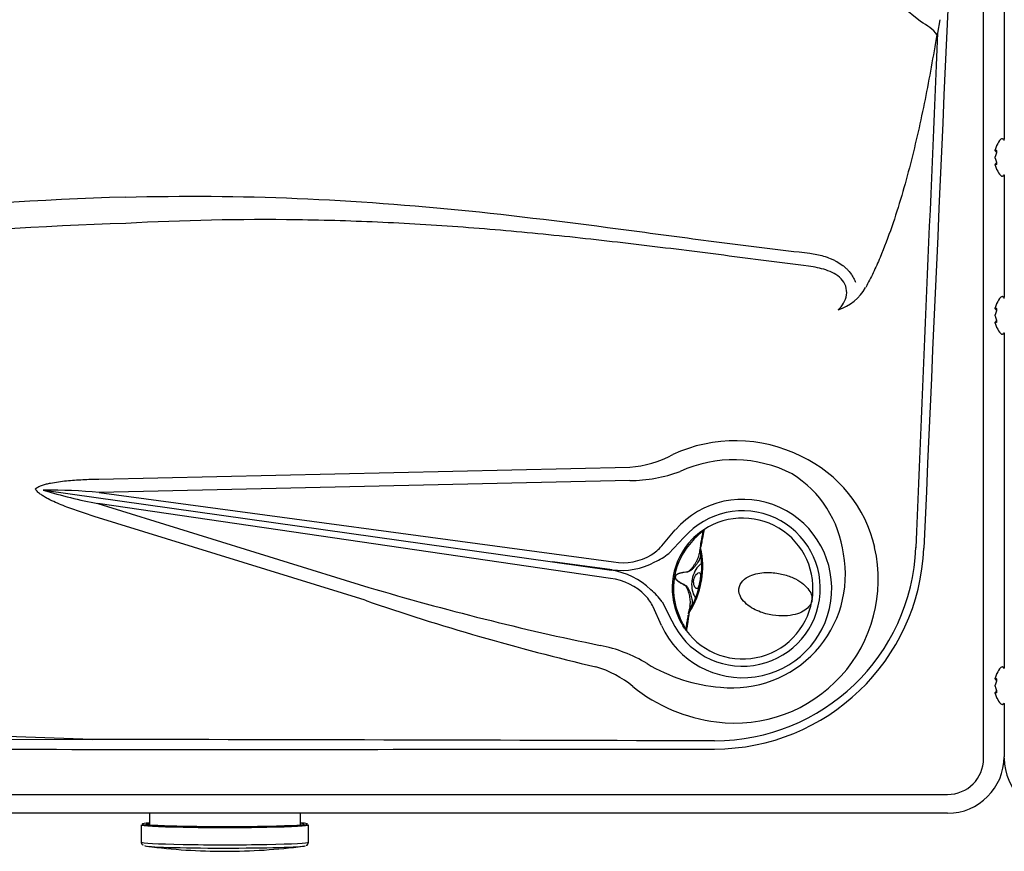
# Model space of a CAD drawing. Units: inches. Extents: x 4.1 to 18.4, y 4.2 to 14.7.
# Drawn here: x 5.2 to 7.1, y 11.3 to 12.9 of the extents above; entities that cross this region are included whole.
import ezdxf

# ---------------------------------------------------------------- set-up
doc = ezdxf.new("R2010")
doc.units = ezdxf.units.IN
doc.header["$MEASUREMENT"] = 0
doc.layers.add('20', color=7, linetype='Continuous')
doc.layers.add('DV2_20', color=7, linetype='Continuous')

# ---------------------------------------------------------------- blocks, each defined once
blk = doc.blocks.new('SE1')
at = {"layer": 'DV2_20', "color": 7, "linetype": 'Continuous'}
for p, q in [((7.1013, 11.4459), (7.1013, 14.4355)), ((7.1409, 13.8638), (7.1409, 12.6409)), ((7.0167, 12.8724), (7.0122, 12.8463)), ((7.0122, 12.8463), (7.0109, 12.8439)), ((7.137, 12.6426), (7.138, 12.6426)), ((7.1239, 12.6201), (7.1239, 12.6212)), ((7.1239, 12.6196), (7.1239, 12.6207)), ((7.1239, 12.6053), (7.1239, 12.6075)), ((7.1239, 12.6053), (7.1239, 12.6074)), ((7.1239, 12.6051), (7.1239, 12.6053)), ((7.1239, 12.592), (7.1239, 12.5931)), ((7.1239, 12.5916), (7.1239, 12.5926)), ((7.138, 12.5701), (7.137, 12.5701)), ((7.1409, 12.5719), (7.1409, 12.3359)), ((7.137, 12.3376), (7.138, 12.3376)), ((7.1239, 12.3151), (7.1239, 12.3162)), ((7.1239, 12.3146), (7.1239, 12.3157)), ((7.1239, 12.3003), (7.1239, 12.3025)), ((7.1239, 12.3003), (7.1239, 12.3024)), ((7.1239, 12.3001), (7.1239, 12.3003)), ((7.1239, 12.287), (7.1239, 12.2881)), ((7.1239, 12.2866), (7.1239, 12.2876)), ((7.138, 12.2651), (7.137, 12.2651)), ((7.1409, 12.2669), (7.1409, 11.6209)), ((5.3929, 11.9855), (6.4181, 12.0085)), ((6.4182, 11.9825), (5.3931, 11.9595)), ((5.2871, 11.9638), (5.2854, 11.9641)), ((5.2871, 11.9638), (6.2689, 11.8259)), ((5.3931, 11.9595), (6.3866, 11.8253)), ((6.3809, 11.7937), (5.3911, 11.9382)), ((5.3911, 11.9382), (5.9142, 11.7762)), ((5.9069, 11.7514), (5.3838, 11.9134)), ((6.48, 11.8562), (6.506, 11.8872)), ((6.5227, 11.8727), (6.4937, 11.8419)), ((6.5535, 11.8495), (6.5527, 11.8449)), ((6.5545, 11.8563), (6.5544, 11.8559)), ((6.5545, 11.8561), (6.555, 11.8586)), ((6.5557, 11.8578), (6.5548, 11.8531)), ((6.5558, 11.8583), (6.5557, 11.8578)), ((6.5564, 11.8609), (6.5558, 11.8583)), ((6.2689, 11.8259), (6.3826, 11.8093)), ((6.384, 11.8103), (6.2689, 11.8259)), ((6.5058, 11.7963), (6.5061, 11.7979)), ((6.5063, 11.7978), (6.506, 11.7962)), ((6.5564, 11.789), (6.5561, 11.7874)), ((6.4792, 11.7027), (6.4633, 11.7385)), ((6.4805, 11.7485), (6.4993, 11.7118)), ((6.5334, 11.7355), (6.5327, 11.7315)), ((6.5342, 11.7404), (6.5342, 11.7403)), ((6.531, 11.7224), (6.531, 11.7226)), ((6.5314, 11.7251), (6.5313, 11.7247)), ((6.5314, 11.7254), (6.5321, 11.73)), ((6.5319, 11.7224), (6.5315, 11.7198)), ((6.5319, 11.7229), (6.5319, 11.7224)), ((7.137, 11.6226), (7.138, 11.6226)), ((7.1239, 11.6001), (7.1239, 11.6012)), ((7.1239, 11.5996), (7.1239, 11.6007)), ((7.1239, 11.5853), (7.1239, 11.5875)), ((7.1239, 11.5853), (7.1239, 11.5874)), ((7.1239, 11.5851), (7.1239, 11.5853)), ((7.1239, 11.572), (7.1239, 11.5731)), ((7.1239, 11.5716), (7.1239, 11.5726)), ((7.138, 11.5501), (7.137, 11.5501)), ((7.1409, 11.5519), (7.1409, 11.4494)), ((5.3797, 11.4828), (4.6903, 11.5072)), ((4.6903, 11.4833), (5.3797, 11.4828)), ((4.2401, 11.3764), (7.0318, 11.3764)), ((7.0318, 11.3402), (4.2401, 11.3402)), ((5.4903, 11.3402), (5.4903, 11.3165)), ((5.782, 11.3165), (5.782, 11.3402)), ((5.4747, 11.3177), (5.4747, 11.2844)), ((5.7977, 11.2844), (5.7977, 11.3177))]:
    blk.add_line(p, q, dxfattribs=at)
for centre, radius, start, end in [((5.6359, 11.2599), 2.0959, 50.1327, 129.8675), ((863.5643, -23.4204), 857.3195, 177.5755274, 177.6419733), ((7.1746, 12.6064), 0.0533, 138.8164, 153.5485), ((7.137, 12.6393), 0.00333, 90, 138.8164), ((7.138, 12.6393), 0.00333, 0, 90), ((7.1243, 12.6208), 0.000429, 155.3629, 194.3182), ((7.1255, 12.6196), 0.00162, 163.2661, 270.2961), ((7.1255, 12.5931), 0.00162, 89.7039, 196.7339), ((7.1746, 12.6064), 0.0533, 206.4762, 221.1836), ((7.137, 12.5735), 0.00333, 221.1836, 270), ((7.138, 12.5735), 0.00333, 270, 0), ((5.7038, 4.4779), 8.0561, 91.84881, 98.85473), ((5.7082, 4.2783), 8.205, 91.83767, 98.68679), ((6.7927, 12.4005), 0.0926, 287.4284, 330.8373), ((7.1746, 12.3014), 0.0533, 138.8164, 153.5485), ((7.137, 12.3343), 0.00333, 90, 138.8164), ((7.138, 12.3343), 0.00333, 0, 90), ((7.1243, 12.3158), 0.000429, 155.3629, 194.3182), ((7.1255, 12.3146), 0.00162, 163.2661, 270.2961), ((7.1255, 12.2881), 0.00162, 89.7039, 196.7339), ((7.1746, 12.3014), 0.0533, 206.4762, 221.1836), ((7.137, 12.2685), 0.00333, 221.1836, 270), ((7.138, 12.2685), 0.00333, 270, 0), ((6.4025, 12.2169), 0.209, 274.2794, 298.1279), ((6.6184, 11.7733), 0.2493, 62.9704, 114.4776), ((6.6407, 11.7969), 0.2565, 12.6373, 64.8968), ((6.4179, 12.2591), 0.2766, 270.0585, 290.5776), ((6.6182, 11.8134), 0.2144, 7.3945, 58.0321), ((5.5585, 12.8513), 0.9283, 252.8949, 259.6106), ((5.2985, 10.9557), 1.0082, 84.6161, 90.649), ((6.6359, 11.7741), 0.1722, 204.5155, 138.9523), ((6.6359, 11.7741), 0.1501, 204.5155, 138.9523), ((6.6359, 11.7741), 0.136, 212.1425, 127.8575), ((6.6359, 11.7741), 0.136, 135.6758, 204.3242), ((6.6342, 11.7744), 0.1318, 135.6758, 204.3242), ((6.6359, 11.7741), 0.136, 127.8575, 135.6758), ((6.6389, 11.7812), 0.1308, 131.7277, 139.2399), ((6.4124, 11.9166), 0.0906, 301.4501, 318.2106), ((7.0377, 11.7602), 0.4923, 169.4899, 170.555), ((6.5576, 11.8504), 0.00417, 171.6703, 196.062), ((6.6077, 11.8428), 0.0548, 166.4168, 171.2619), ((6.406, 11.817), 0.151, 349.457, 12.2223), ((6.4028, 11.8174), 0.1562, 349.5324, 13.2289), ((6.5819, 11.8691), 0.3891, 269.9497, 357.6222), ((6.5811, 11.8694), 0.4052, 270.0567, 357.5332), ((6.6209, 11.7913), 0.277, 262.6943, 12.8695), ((6.404, 11.9326), 0.1087, 260.8144, 300.8518), ((6.4191, 11.9349), 0.1192, 293.2845, 308.7199), ((6.6505, 11.8205), 0.0974, 168.2363, 170.033), ((6.6158, 11.8009), 0.2187, 264.0479, 10.5631), ((6.3629, 11.6732), 0.1375, 45.8476, 81.793), ((6.4021, 11.943), 0.1339, 262.2349, 298.6106), ((6.3681, 11.683), 0.1114, 43.7949, 83.3806), ((6.5826, 11.7835), 0.0449, 168.9602, 171.0398), ((6.6639, 11.7692), 0.1112, 169.4602, 170.6767), ((7.4379, 16.9073), 5.3525, 253.4602, 258.3892), ((6.3845, 11.6803), 0.1178, 35.3714, 50.952), ((6.3991, 11.8144), 0.1593, 327.0133, 350.2374), ((6.4056, 11.8124), 0.1506, 327.7522, 350.5659), ((7.3894, 16.053), 4.5499, 250.9842, 256.8247), ((6.3837, 11.6997), 0.0886, 25.984, 43.006), ((6.8863, 11.6724), 0.3585, 169.138, 170.6734), ((6.6237, 11.7266), 0.0872, 169.5153, 172.1792), ((6.6359, 11.7741), 0.136, 204.3242, 212.1425), ((6.6364, 11.7665), 0.1308, 200.7603, 208.2721), ((6.59, 11.7157), 0.0585, 168.2215, 172.9222), ((6.5362, 11.7292), 0.00417, 143.938, 168.3297), ((6.5306, 11.6956), 0.00413, 169.9371, 216.9582), ((6.3036, 11.3818), 0.2882, 59.1578, 78.5779), ((6.3024, 11.4429), 0.1867, 49.3661, 74.4886), ((6.6197, 11.9079), 0.3256, 238.858, 265.3224), ((7.1746, 11.5864), 0.0533, 138.8164, 153.5485), ((7.137, 11.6193), 0.00333, 90, 138.8164), ((7.138, 11.6193), 0.00333, 0, 90), ((7.1243, 11.6008), 0.000429, 155.3629, 194.3182), ((7.1255, 11.5996), 0.00162, 163.2661, 270.2961), ((6.6241, 11.8337), 0.3195, 231.2272, 263.1023), ((7.1255, 11.5731), 0.00162, 89.7039, 196.7339), ((7.1746, 11.5864), 0.0533, 206.4762, 221.1836), ((7.137, 11.5535), 0.00333, 221.1836, 270), ((7.138, 11.5535), 0.00333, 270, 0), ((5.6309, 699.7471), 688.2836, 269.9216983, 270.0791342), ((7.0318, 11.4494), 0.1092, 270, 0), ((7.0318, 11.4459), 0.0695, 270, 0), ((7.2505, 11.4464), 0.1092, 180, 270), ((5.6358, 12.4115), 1.1448, 262.4741, 270.0201), ((5.6359, 12.4251), 1.1584, 270.0125, 277.5118), ((5.7908, 11.2843), 0.00683, 286.1498, 0.4324)]:
    blk.add_arc(centre, radius, start, end, dxfattribs=at)
for centre, major_axis, ratio, start_param, end_param in [((6.9594, 12.8446), (0.0575, -0.0245), 0.483922, 0.703796, 1.426572), ((7.1746, 12.6139), (-0.0514, 0), 0.84397, 5.933825, 6.115766), ((7.1746, 12.6205), (-0.0514, 0), 0.042542, 0.167419, 0.34936), ((7.1746, 12.5998), (-0.0514, 0), 0.886512, 5.933825, 6.115766), ((7.1278, 12.6193), (0.00019, 0.00166), 0.938741, 1.426725, 2.365815), ((7.1278, 12.6152), (0.00154, -0.00063), 0.434754, 3.126977, 3.586218), ((7.1746, 12.6129), (-0.0514, 0), 0.886512, 0.167419, 0.34936), ((7.1746, 12.5923), (-0.0514, 0), 0.042542, -0.34936, -0.167419), ((7.1746, 12.5988), (-0.0514, 0), 0.84397, 0.167419, 0.34936), ((7.1278, 12.5934), (0.00019, -0.00166), 0.938741, 3.916992, 4.85646), ((7.1278, 12.5976), (0.00154, 0.00063), 0.434754, 2.696967, 3.153429), ((7.1746, 12.3089), (-0.0514, 0), 0.84397, 5.933825, 6.115766), ((7.1746, 12.3155), (-0.0514, 0), 0.042542, 0.167419, 0.34936), ((7.1746, 12.2948), (-0.0514, 0), 0.886512, 5.933825, 6.115766), ((7.1278, 12.3143), (0.00019, 0.00166), 0.938741, 1.426725, 2.365815), ((7.1278, 12.3102), (0.00154, -0.00063), 0.434754, 3.126977, 3.586218), ((7.1746, 12.3079), (-0.0514, 0), 0.886512, 0.167419, 0.34936), ((7.1746, 12.2873), (-0.0514, 0), 0.042542, -0.34936, -0.167419), ((7.1746, 12.2938), (-0.0514, 0), 0.84397, 0.167419, 0.34936), ((7.1278, 12.2884), (0.00019, -0.00166), 0.938741, 3.900328, 4.85646), ((7.1278, 12.2926), (0.00154, 0.00063), 0.434754, 2.696967, 3.153429), ((6.6216, 11.7741), (-0.2857, 0), 0.998128, 4.248139, 5.148329), ((7.1746, 11.5939), (-0.0514, 0), 0.84397, 5.933825, 6.115766), ((7.1746, 11.6005), (-0.0514, 0), 0.042542, 0.167419, 0.34936), ((7.1278, 11.5993), (0.00019, 0.00166), 0.938741, 1.426725, 2.365815), ((7.1746, 11.5798), (-0.0514, 0), 0.886512, 5.933825, 6.115766), ((7.1746, 11.5929), (-0.0514, 0), 0.886512, 0.167419, 0.34936), ((7.1746, 11.5984), (-0.0498, 0), 0.042542, 0.164568, 0.262263), ((7.1278, 11.5952), (0.00154, -0.00063), 0.434754, 3.126977, 3.586218), ((7.1746, 11.5723), (-0.0514, 0), 0.042542, -0.34936, -0.167419), ((7.1746, 11.5788), (-0.0514, 0), 0.84397, 0.167419, 0.34936), ((7.1278, 11.5734), (0.00019, -0.00166), 0.938741, 3.900328, 4.85646), ((7.1278, 11.5776), (0.00154, 0.00063), 0.434754, 2.696967, 3.153429), ((5.6362, 11.3194), (0.1527, 0), 0.031411, 2.83951, 6.283185), ((5.6362, 11.3177), (-0.1615, 0), 0.031411, 0, 3.141593), ((5.6362, 11.3194), (-0.1598, 0), 0.031411, 0, 3.563258), ((5.6362, 11.3194), (-0.1598, 0), 0.031411, 5.86152, 6.283185), ((5.6362, 11.3177), (-0.1511, 0), 0.031411, -0.264394, -0.133319), ((5.6362, 11.3194), (0.1527, 0), 0.031411, 0, 0.302082), ((5.6362, 11.2844), (-0.1615, 0), 0.031411, 0, 3.141593), ((5.6362, 11.2778), (0.1557, 0), 0.031411, 3.187977, 6.194903)]:
    blk.add_ellipse(centre, major_axis=major_axis, ratio=ratio, start_param=start_param, end_param=end_param, dxfattribs=at)
for points in [[(7.0638, 13.6028), (7.0377, 13.0192), (7.0118, 12.4356), (6.986, 11.852)], [(7.1239, 12.6205), (7.1238, 12.6207), (7.1239, 12.621), (7.1239, 12.6212)], [(7.1239, 12.6194), (7.1238, 12.6196), (7.1239, 12.6199), (7.1239, 12.6201)], [(7.1239, 12.5934), (7.1238, 12.5931), (7.1239, 12.5929), (7.1239, 12.5926)], [(7.1239, 12.5916), (7.1239, 12.5918), (7.1239, 12.5919), (7.1239, 12.5921)], [(7.1239, 12.3155), (7.1238, 12.3157), (7.1239, 12.316), (7.1239, 12.3162)], [(7.1239, 12.3144), (7.1238, 12.3146), (7.1239, 12.3149), (7.1239, 12.3151)], [(7.1239, 12.2884), (7.1238, 12.2881), (7.1239, 12.2879), (7.1239, 12.2876)], [(7.1239, 12.2866), (7.1239, 12.2868), (7.1239, 12.2869), (7.1239, 12.2871)], [(6.5342, 11.7398), (6.5344, 11.7404), (6.5345, 11.741), (6.5346, 11.7416)], [(7.1239, 11.6005), (7.1238, 11.6007), (7.1239, 11.601), (7.1239, 11.6012)], [(7.1239, 11.5994), (7.1238, 11.5996), (7.1239, 11.5999), (7.1239, 11.6001)], [(7.1239, 11.5734), (7.1238, 11.5731), (7.1239, 11.5729), (7.1239, 11.5726)], [(7.1239, 11.5716), (7.1239, 11.5718), (7.1239, 11.5719), (7.1239, 11.5721)], [(6.5815, 11.4799), (6.1809, 11.481), (5.7803, 11.4819), (5.3797, 11.4828)]]:
    blk.add_open_spline(points, degree=3, dxfattribs=at)
for points, knots in [([(7.0109, 12.8439), (7.0041, 12.8019), (6.9966, 12.76), (6.984, 12.6974), (6.9795, 12.6766), (6.9702, 12.6352), (6.9652, 12.6145), (6.9547, 12.5735), (6.9491, 12.5531), (6.9372, 12.5125), (6.9308, 12.4923), (6.917, 12.4524), (6.9095, 12.4326), (6.8972, 12.4033), (6.8928, 12.3935), (6.8836, 12.3743), (6.8788, 12.3648), (6.8736, 12.3554)], [0, 0, 0, 0, 0.25, 0.25, 0.375, 0.375, 0.5, 0.5, 0.625, 0.625, 0.75, 0.75, 0.875, 0.875, 0.9375, 0.9375, 1, 1, 1, 1]), ([(7.1263, 12.6288), (7.1265, 12.6292), (7.1267, 12.6295), (7.1269, 12.63), (7.1269, 12.6301), (7.1269, 12.6301)], [0, 0, 0, 0, 0.502463, 0.502463, 1, 1, 1, 1]), ([(7.1263, 12.6154), (7.1265, 12.6159), (7.1267, 12.6163), (7.1269, 12.6173), (7.1269, 12.6178), (7.1269, 12.6187), (7.1269, 12.6191), (7.1267, 12.6196), (7.1265, 12.6197), (7.1263, 12.6197)], [0, 0, 0, 0, 0.25, 0.25, 0.5, 0.5, 0.75, 0.75, 1, 1, 1, 1]), ([(7.1263, 12.6158), (7.1264, 12.6159), (7.1265, 12.6162), (7.1266, 12.6168), (7.1267, 12.6174), (7.1268, 12.6179), (7.1267, 12.6182), (7.1267, 12.6183), (7.1267, 12.6183), (7.1267, 12.6183)], [0, 0, 0, 0, 0.142287, 0.367828, 0.551003, 0.706485, 0.842654, 0.95408, 1, 1, 1, 1]), ([(7.1263, 12.593), (7.1265, 12.593), (7.1267, 12.5932), (7.1269, 12.5937), (7.1269, 12.594), (7.1269, 12.5949), (7.1269, 12.5954), (7.1267, 12.5964), (7.1265, 12.5969), (7.1263, 12.5973)], [0, 0, 0, 0, 0.25, 0.25, 0.5, 0.5, 0.75, 0.75, 1, 1, 1, 1]), ([(7.1267, 12.5945), (7.1267, 12.5945), (7.1267, 12.5945), (7.1267, 12.5945), (7.1268, 12.5948), (7.1267, 12.5951), (7.1267, 12.5957), (7.1265, 12.5962), (7.1264, 12.5967), (7.1263, 12.5969), (7.1263, 12.5969)], [0, 0, 0, 0, 0.036892, 0.144063, 0.258718, 0.398782, 0.556889, 0.744809, 0.956237, 1, 1, 1, 1]), ([(7.1269, 12.5826), (7.1269, 12.5826), (7.1269, 12.5826), (7.1269, 12.5826), (7.1269, 12.5827), (7.1267, 12.5832), (7.1265, 12.5835), (7.1263, 12.5839)], [0, 0, 0, 0, 0.002654, 0.002654, 0.501327, 0.501327, 1, 1, 1, 1]), ([(5.4439, 12.5297), (5.5546, 12.5328), (5.6653, 12.532), (5.8865, 12.5228), (5.997, 12.5144), (6.2173, 12.492), (6.327, 12.4778), (6.4916, 12.4559), (6.5464, 12.4486), (6.656, 12.4345), (6.7108, 12.4278), (6.7657, 12.4215)], [0, 0, 0, 0, 0.25, 0.25, 0.5, 0.5, 0.75, 0.75, 0.875, 0.875, 1, 1, 1, 1]), ([(6.7635, 12.3963), (6.7089, 12.4034), (6.6543, 12.4104), (6.545, 12.4244), (6.4903, 12.4312), (6.3808, 12.4443), (6.326, 12.4504), (6.2163, 12.4616), (6.1614, 12.4665), (6.0514, 12.4749), (5.9964, 12.4783), (5.8861, 12.4834), (5.831, 12.4851), (5.6656, 12.4874), (5.5553, 12.4852), (5.4451, 12.4791)], [0, 0, 0, 0, 0.125, 0.125, 0.25, 0.25, 0.375, 0.375, 0.5, 0.5, 0.625, 0.625, 0.75, 0.75, 1, 1, 1, 1]), ([(6.7657, 12.4215), (6.7748, 12.4204), (6.7837, 12.4186), (6.7968, 12.4147), (6.8011, 12.4132), (6.8074, 12.4106), (6.8095, 12.4096), (6.8136, 12.4076), (6.8157, 12.4066), (6.8217, 12.4032), (6.8256, 12.4007), (6.831, 12.3965), (6.8328, 12.395), (6.8362, 12.3919), (6.8379, 12.3903), (6.8426, 12.3852), (6.8454, 12.3816), (6.849, 12.3757), (6.8501, 12.3737), (6.8521, 12.3696), (6.853, 12.3675), (6.8538, 12.3653)], [0, 0, 0, 0, 0.25, 0.25, 0.375, 0.375, 0.4375, 0.4375, 0.5, 0.5, 0.625, 0.625, 0.6875, 0.6875, 0.75, 0.75, 0.875, 0.875, 0.9375, 0.9375, 1, 1, 1, 1]), ([(6.8205, 12.3121), (6.8246, 12.316), (6.8282, 12.3203), (6.8338, 12.3301), (6.8358, 12.3353), (6.8374, 12.3465), (6.8369, 12.3523), (6.8333, 12.3631), (6.8301, 12.368), (6.8181, 12.3804), (6.8075, 12.3855), (6.786, 12.3927), (6.7748, 12.3949), (6.7635, 12.3963)], [0, 0, 0, 0, 0.125, 0.125, 0.25, 0.25, 0.375, 0.375, 0.5, 0.5, 0.75, 0.75, 1, 1, 1, 1]), ([(7.1263, 12.3238), (7.1265, 12.3242), (7.1267, 12.3245), (7.1269, 12.325), (7.1269, 12.3251), (7.1269, 12.3251)], [0, 0, 0, 0, 0.5024629, 0.5024629, 1, 1, 1, 1]), ([(7.1263, 12.3104), (7.1265, 12.3109), (7.1267, 12.3113), (7.1269, 12.3123), (7.1269, 12.3128), (7.1269, 12.3137), (7.1269, 12.3141), (7.1267, 12.3146), (7.1265, 12.3147), (7.1263, 12.3147)], [0, 0, 0, 0, 0.25, 0.25, 0.5, 0.5, 0.75, 0.75, 1, 1, 1, 1]), ([(7.1263, 12.3108), (7.1264, 12.3109), (7.1265, 12.3112), (7.1266, 12.3118), (7.1267, 12.3124), (7.1268, 12.3129), (7.1267, 12.3132), (7.1267, 12.3133), (7.1267, 12.3133), (7.1267, 12.3133)], [0, 0, 0, 0, 0.142287, 0.367828, 0.551003, 0.706485, 0.842654, 0.95408, 1, 1, 1, 1]), ([(7.1263, 12.288), (7.1265, 12.288), (7.1267, 12.2882), (7.1269, 12.2887), (7.1269, 12.289), (7.1269, 12.2899), (7.1269, 12.2904), (7.1267, 12.2914), (7.1265, 12.2919), (7.1263, 12.2923)], [0, 0, 0, 0, 0.25, 0.25, 0.5, 0.5, 0.75, 0.75, 1, 1, 1, 1]), ([(7.1267, 12.2895), (7.1267, 12.2895), (7.1267, 12.2895), (7.1267, 12.2895), (7.1268, 12.2898), (7.1267, 12.2901), (7.1267, 12.2907), (7.1265, 12.2912), (7.1264, 12.2917), (7.1263, 12.2919), (7.1263, 12.2919)], [0, 0, 0, 0, 0.0368917, 0.1440632, 0.2587182, 0.3987821, 0.5568888, 0.7448087, 0.9562374, 1, 1, 1, 1]), ([(7.1269, 12.2776), (7.1269, 12.2776), (7.1269, 12.2776), (7.1269, 12.2776), (7.1269, 12.2777), (7.1267, 12.2782), (7.1265, 12.2785), (7.1263, 12.2789)], [0, 0, 0, 0, 0.002654, 0.002654, 0.501327, 0.501327, 1, 1, 1, 1]), ([(5.2702, 11.9667), (5.2711, 11.9676), (5.2722, 11.9683), (5.2744, 11.9697), (5.2755, 11.9703), (5.2791, 11.972), (5.2816, 11.973), (5.2865, 11.9746), (5.2891, 11.9753), (5.2941, 11.9766), (5.2967, 11.9772), (5.3044, 11.9787), (5.3096, 11.9795), (5.3199, 11.981), (5.3251, 11.9816), (5.3407, 11.9831), (5.3512, 11.9838), (5.372, 11.9849), (5.3825, 11.9853), (5.3929, 11.9855)], [0, 0, 0, 0, 0.03125, 0.03125, 0.0625, 0.0625, 0.125, 0.125, 0.1875, 0.1875, 0.25, 0.25, 0.375, 0.375, 0.5, 0.5, 0.75, 0.75, 1, 1, 1, 1]), ([(5.3838, 11.9134), (5.3737, 11.9165), (5.3636, 11.9197), (5.3436, 11.9266), (5.3336, 11.9302), (5.3189, 11.9361), (5.314, 11.9381), (5.3043, 11.9424), (5.2995, 11.9447), (5.2924, 11.9484), (5.2901, 11.9497), (5.2855, 11.9524), (5.2833, 11.9538), (5.279, 11.9569), (5.2769, 11.9585), (5.274, 11.9613), (5.2731, 11.9622), (5.2714, 11.9643), (5.2707, 11.9654), (5.2702, 11.9667)], [0, 0, 0, 0, 0.25, 0.25, 0.5, 0.5, 0.625, 0.625, 0.75, 0.75, 0.8125, 0.8125, 0.875, 0.875, 0.9375, 0.9375, 0.96875, 0.96875, 1, 1, 1, 1]), ([(6.5599, 11.8848), (6.5599, 11.8849), (6.5598, 11.8849), (6.5594, 11.8847), (6.5592, 11.8845), (6.5587, 11.8842), (6.5583, 11.884), (6.5576, 11.8834), (6.5572, 11.8831), (6.5563, 11.8824), (6.5558, 11.882), (6.5543, 11.8808), (6.5531, 11.8798), (6.5519, 11.8787)], [0, 0, 0, 0, 0.18524, 0.18524, 0.321033, 0.321033, 0.456826, 0.456826, 0.59262, 0.59262, 0.728413, 0.728413, 1, 1, 1, 1]), ([(6.5525, 11.8815), (6.5539, 11.8826), (6.5552, 11.8836), (6.5576, 11.8853), (6.5587, 11.886), (6.5599, 11.8867), (6.5603, 11.887), (6.5609, 11.8873), (6.5612, 11.8874), (6.5617, 11.8877), (6.5618, 11.8876), (6.5616, 11.8874)], [0, 0, 0, 0, 0.25, 0.25, 0.5, 0.5, 0.625, 0.625, 0.75, 0.75, 1, 1, 1, 1]), ([(6.555, 11.8586), (6.5557, 11.8625), (6.5563, 11.866), (6.5575, 11.872), (6.558, 11.8745), (6.5588, 11.8788), (6.5591, 11.8805), (6.5594, 11.8825), (6.5595, 11.8831), (6.5596, 11.8837), (6.5596, 11.8839), (6.5596, 11.8841)], [0, 0, 0, 0, 0.266632, 0.266632, 0.533265, 0.533265, 0.799897, 0.799897, 0.933214, 0.933214, 1, 1, 1, 1]), ([(6.5616, 11.8874), (6.5615, 11.8871), (6.5614, 11.8867), (6.5613, 11.8858), (6.5612, 11.8852), (6.5609, 11.8832), (6.5605, 11.8814), (6.5596, 11.8771), (6.5591, 11.8745), (6.5578, 11.8684), (6.5571, 11.8649), (6.5564, 11.8609)], [0, 0, 0, 0, 0.125, 0.125, 0.25, 0.25, 0.5, 0.5, 0.75, 0.75, 1, 1, 1, 1]), ([(6.5293, 11.8067), (6.5303, 11.8068), (6.5312, 11.8073), (6.5329, 11.8083), (6.5337, 11.8089), (6.5359, 11.8109), (6.5372, 11.8123), (6.5397, 11.8153), (6.5408, 11.8168), (6.543, 11.8199), (6.544, 11.8214), (6.5459, 11.8245), (6.5468, 11.8261), (6.5484, 11.8292), (6.5491, 11.8307), (6.5497, 11.8323), (6.551, 11.8353), (6.5518, 11.8383), (6.5521, 11.8412)], [0, 0, 0, 0, 0.054264, 0.054264, 0.108527, 0.108527, 0.217054, 0.217054, 0.325581, 0.325581, 0.434108, 0.434108, 0.542635, 0.542635, 0.651162, 0.651162, 0.651162, 1, 1, 1, 1]), ([(6.5547, 11.8374), (6.5543, 11.8347), (6.5534, 11.8319), (6.5513, 11.8276), (6.5505, 11.8262), (6.5487, 11.8233), (6.5477, 11.8219), (6.5456, 11.819), (6.5444, 11.8176), (6.542, 11.8147), (6.5407, 11.8133), (6.5379, 11.8106), (6.5365, 11.8093), (6.534, 11.8076), (6.5332, 11.8071), (6.5314, 11.8063), (6.5304, 11.8059), (6.5294, 11.8058)], [0, 0, 0, 0, 0.25, 0.25, 0.375, 0.375, 0.5, 0.5, 0.625, 0.625, 0.75, 0.75, 0.875, 0.875, 0.9375, 0.9375, 1, 1, 1, 1]), ([(6.5568, 11.8224), (6.5553, 11.8214), (6.5539, 11.8203), (6.5458, 11.8129), (6.5407, 11.8032), (6.5385, 11.7921)], [0, 0, 0, 0, 0.167553, 0.167553, 1, 1, 1, 1]), ([(6.5246, 11.78), (6.5227, 11.781), (6.5209, 11.7819), (6.5171, 11.784), (6.5153, 11.7851), (6.5127, 11.7869), (6.5118, 11.7876), (6.5101, 11.7889), (6.5093, 11.7896), (6.5078, 11.7911), (6.5071, 11.792), (6.5062, 11.7934), (6.506, 11.794), (6.5057, 11.7951), (6.5057, 11.7957), (6.5059, 11.7962)], [0, 0, 0, 0, 0.25, 0.25, 0.5, 0.5, 0.625, 0.625, 0.75, 0.75, 0.875, 0.875, 0.9375, 0.9375, 1, 1, 1, 1]), ([(6.5059, 11.7962), (6.5059, 11.7957), (6.5059, 11.7951), (6.5063, 11.794), (6.5065, 11.7935), (6.5074, 11.7921), (6.5081, 11.7913), (6.5105, 11.7891), (6.5122, 11.7879), (6.5157, 11.7856), (6.5176, 11.7846), (6.5212, 11.7826), (6.5231, 11.7817), (6.525, 11.7808)], [0, 0, 0, 0, 0.0625, 0.0625, 0.125, 0.125, 0.25, 0.25, 0.5, 0.5, 0.75, 0.75, 1, 1, 1, 1]), ([(6.5062, 11.7978), (6.5062, 11.7984), (6.5064, 11.799), (6.5071, 11.7999), (6.5075, 11.8004), (6.5088, 11.8015), (6.5097, 11.802), (6.5117, 11.8029), (6.5127, 11.8033), (6.5147, 11.804), (6.5158, 11.8043), (6.5188, 11.8051), (6.5209, 11.8055), (6.5251, 11.8062), (6.5272, 11.8064), (6.5293, 11.8067)], [0, 0, 0, 0, 0.0625, 0.0625, 0.125, 0.125, 0.25, 0.25, 0.375, 0.375, 0.5, 0.5, 0.75, 0.75, 1, 1, 1, 1]), ([(6.5294, 11.8058), (6.5273, 11.8056), (6.5253, 11.8054), (6.5211, 11.8048), (6.519, 11.8045), (6.5149, 11.8035), (6.5129, 11.803), (6.51, 11.8017), (6.509, 11.8012), (6.5077, 11.8002), (6.5073, 11.7998), (6.5066, 11.7989), (6.5064, 11.7984), (6.5062, 11.7978)], [0, 0, 0, 0, 0.25, 0.25, 0.5, 0.5, 0.75, 0.75, 0.875, 0.875, 0.9375, 0.9375, 1, 1, 1, 1]), ([(6.5382, 11.7905), (6.5365, 11.7794), (6.538, 11.7686), (6.543, 11.7588), (6.544, 11.7573), (6.5451, 11.7558)], [0, 0, 0, 0, 0.831033, 0.831033, 1, 1, 1, 1]), ([(6.5417, 11.7908), (6.5409, 11.7864), (6.5415, 11.782), (6.5441, 11.7757), (6.546, 11.7739), (6.5489, 11.7739), (6.5499, 11.7753), (6.5517, 11.7804), (6.5525, 11.7844), (6.554, 11.7929), (6.5546, 11.797), (6.5547, 11.8024), (6.5542, 11.8042), (6.5515, 11.8051), (6.5492, 11.8041), (6.5445, 11.7991), (6.5424, 11.7951), (6.5417, 11.7908)], [0, 0, 0, 0, 0.125, 0.125, 0.25, 0.25, 0.375, 0.375, 0.5, 0.5, 0.625, 0.625, 0.75, 0.75, 0.875, 0.875, 1, 1, 1, 1]), ([(6.6352, 11.7531), (6.6385, 11.7485), (6.6425, 11.7447), (6.651, 11.7382), (6.6556, 11.7354), (6.6692, 11.7286), (6.6785, 11.7257), (6.7046, 11.7201), (6.7203, 11.7206), (6.7453, 11.7256), (6.755, 11.7303), (6.7644, 11.7391), (6.7668, 11.7423), (6.7687, 11.7469), (6.769, 11.7478), (6.7694, 11.7493), (6.7695, 11.7495), (6.7696, 11.7499), (6.7696, 11.7502), (6.7698, 11.7509), (6.7698, 11.7512), (6.7699, 11.7516), (6.7699, 11.7518), (6.77, 11.7527), (6.77, 11.7532), (6.77, 11.7558), (6.7698, 11.7577), (6.7685, 11.7635), (6.7667, 11.7674), (6.7616, 11.775), (6.7581, 11.7787), (6.7495, 11.7859), (6.7443, 11.7894), (6.7321, 11.7956), (6.7252, 11.7983), (6.7096, 11.8027), (6.7008, 11.8043), (6.6822, 11.8054), (6.672, 11.8049), (6.6566, 11.8011), (6.6514, 11.7993), (6.6416, 11.794), (6.6369, 11.7904), (6.6302, 11.7809), (6.6283, 11.7749), (6.6293, 11.7632), (6.6318, 11.7578), (6.6352, 11.7531)], [0, 0, 0, 0, 0.03125, 0.03125, 0.0625, 0.0625, 0.125, 0.125, 0.25, 0.25, 0.375, 0.375, 0.4375, 0.4375, 0.453125, 0.453125, 0.455078, 0.455078, 0.457031, 0.457031, 0.458984, 0.458984, 0.460938, 0.460938, 0.46875, 0.46875, 0.5, 0.5, 0.5625, 0.5625, 0.625, 0.625, 0.6875, 0.6875, 0.75, 0.75, 0.8125, 0.8125, 0.875, 0.875, 0.90625, 0.90625, 0.9375, 0.9375, 0.96875, 0.96875, 1, 1, 1, 1]), ([(6.5342, 11.7398), (6.5349, 11.7426), (6.5351, 11.7457), (6.535, 11.749), (6.535, 11.7506), (6.5348, 11.7524), (6.5344, 11.7558), (6.5341, 11.7576), (6.533, 11.7629), (6.5321, 11.7665), (6.5301, 11.772), (6.5293, 11.7738), (6.5279, 11.7764), (6.5274, 11.7773), (6.5262, 11.7788), (6.5255, 11.7795), (6.5246, 11.78)], [0, 0, 0, 0, 0.296552, 0.296552, 0.296552, 0.413793, 0.413793, 0.531035, 0.531035, 0.765517, 0.765517, 0.882759, 0.882759, 0.941379, 0.941379, 1, 1, 1, 1]), ([(6.525, 11.7808), (6.5259, 11.7803), (6.5267, 11.7797), (6.5281, 11.7783), (6.5287, 11.7775), (6.5304, 11.7751), (6.5313, 11.7733), (6.533, 11.7699), (6.5338, 11.7681), (6.5351, 11.7646), (6.5357, 11.7629), (6.5372, 11.7578), (6.5379, 11.7545), (6.5384, 11.7497), (6.5385, 11.7482), (6.5384, 11.7452), (6.5382, 11.7438), (6.5379, 11.7425)], [0, 0, 0, 0, 0.0625, 0.0625, 0.125, 0.125, 0.25, 0.25, 0.375, 0.375, 0.5, 0.5, 0.75, 0.75, 0.875, 0.875, 1, 1, 1, 1]), ([(6.5266, 11.6963), (6.5266, 11.6967), (6.5266, 11.697), (6.5269, 11.6979), (6.527, 11.6984), (6.5274, 11.7004), (6.5276, 11.7021), (6.5283, 11.7065), (6.5287, 11.7091), (6.5297, 11.7151), (6.5303, 11.7185), (6.531, 11.7224)], [0, 0, 0, 0, 0.125, 0.125, 0.25, 0.25, 0.5, 0.5, 0.75, 0.75, 1, 1, 1, 1]), ([(6.5315, 11.7198), (6.5309, 11.7158), (6.5303, 11.7123), (6.5294, 11.7061), (6.529, 11.7035), (6.5284, 11.6991), (6.5281, 11.6973), (6.5277, 11.6953), (6.5276, 11.6948), (6.5274, 11.6939), (6.5273, 11.6935), (6.5273, 11.6931)], [0, 0, 0, 0, 0.25, 0.25, 0.5, 0.5, 0.75, 0.75, 0.875, 0.875, 1, 1, 1, 1]), ([(6.5273, 11.6931), (6.5274, 11.6928), (6.5273, 11.6928), (6.5269, 11.6932), (6.5267, 11.6934), (6.5263, 11.694), (6.526, 11.6943), (6.5254, 11.6951), (6.5251, 11.6955), (6.5243, 11.6965), (6.5239, 11.6971), (6.5227, 11.6989), (6.5217, 11.7003), (6.5208, 11.7018)], [0, 0, 0, 0, 0.25, 0.25, 0.375, 0.375, 0.5, 0.5, 0.625, 0.625, 0.75, 0.75, 1, 1, 1, 1]), ([(6.5212, 11.7046), (6.522, 11.7031), (6.5227, 11.7018), (6.5241, 11.6996), (6.5247, 11.6986), (6.5254, 11.6975), (6.5257, 11.6971), (6.5261, 11.6966), (6.5262, 11.6964), (6.5265, 11.6961), (6.5266, 11.6961), (6.5266, 11.6962)], [0, 0, 0, 0, 0.271474, 0.271474, 0.542949, 0.542949, 0.678686, 0.678686, 0.814423, 0.814423, 1, 1, 1, 1]), ([(7.1263, 11.6088), (7.1265, 11.6092), (7.1267, 11.6095), (7.1269, 11.61), (7.1269, 11.6101), (7.1269, 11.6101)], [0, 0, 0, 0, 0.502463, 0.502463, 1, 1, 1, 1]), ([(7.1263, 11.5954), (7.1265, 11.5959), (7.1267, 11.5963), (7.1269, 11.5973), (7.1269, 11.5978), (7.1269, 11.5987), (7.1269, 11.5991), (7.1267, 11.5996), (7.1265, 11.5997), (7.1263, 11.5997)], [0, 0, 0, 0, 0.25, 0.25, 0.5, 0.5, 0.75, 0.75, 1, 1, 1, 1]), ([(7.1263, 11.5958), (7.1264, 11.5959), (7.1265, 11.5962), (7.1266, 11.5968), (7.1267, 11.5974), (7.1268, 11.5979), (7.1267, 11.5982), (7.1267, 11.5983), (7.1267, 11.5983), (7.1267, 11.5983)], [0, 0, 0, 0, 0.142287, 0.367828, 0.551003, 0.706485, 0.842654, 0.95408, 1, 1, 1, 1]), ([(7.1263, 11.573), (7.1265, 11.573), (7.1267, 11.5732), (7.1269, 11.5737), (7.1269, 11.574), (7.1269, 11.5749), (7.1269, 11.5754), (7.1267, 11.5764), (7.1265, 11.5769), (7.1263, 11.5773)], [0, 0, 0, 0, 0.25, 0.25, 0.5, 0.5, 0.75, 0.75, 1, 1, 1, 1]), ([(7.1267, 11.5745), (7.1267, 11.5745), (7.1267, 11.5745), (7.1267, 11.5745), (7.1268, 11.5748), (7.1267, 11.5751), (7.1267, 11.5757), (7.1265, 11.5762), (7.1264, 11.5767), (7.1263, 11.5769), (7.1263, 11.5769)], [0, 0, 0, 0, 0.036892, 0.144063, 0.258718, 0.398782, 0.556889, 0.744809, 0.956237, 1, 1, 1, 1]), ([(7.1269, 11.5626), (7.1269, 11.5626), (7.1269, 11.5626), (7.1269, 11.5626), (7.1269, 11.5627), (7.1267, 11.5632), (7.1265, 11.5635), (7.1263, 11.5639)], [0, 0, 0, 0, 0.002654, 0.002654, 0.501327, 0.501327, 1, 1, 1, 1]), ([(5.4747, 11.2846), (5.4747, 11.2846), (5.4744, 11.2836), (5.4752, 11.2814), (5.4766, 11.2795), (5.4777, 11.2787), (5.478, 11.2785), (5.478, 11.2785)], [0, 0, 0, 0, 0.001009, 0.367524, 0.670321, 0.979883, 1, 1, 1, 1])]:
    blk.add_open_spline(points, degree=3, knots=knots, dxfattribs=at)

msp = doc.modelspace()

# ---------------------------------------------------------------- block references
at = {"layer": '20'}
msp.add_blockref('SE1', (0, 0), dxfattribs=at)

doc.saveas('drawing.dxf')
